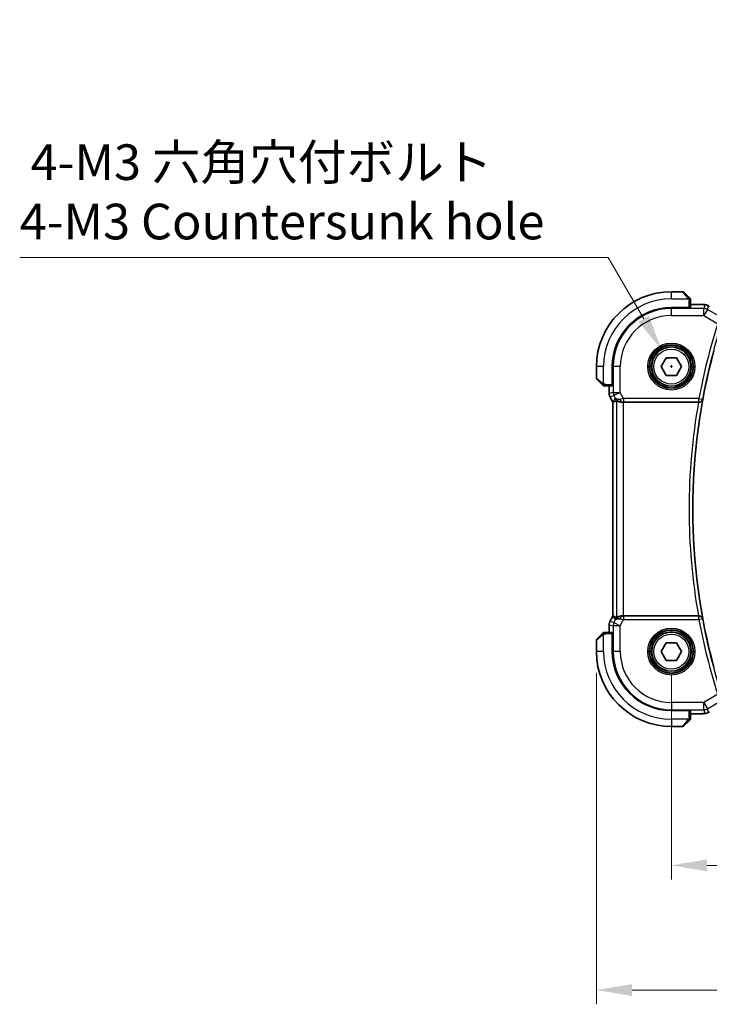
# Model space of a CAD drawing. Units: millimetres. Extents: x 29 to 4174, y 16 to 718.
# Drawn here: x 1080 to 1177, y 237 to 375 of the extents above; entities that cross this region are included whole.
import ezdxf

# ---------------------------------------------------------------- set-up
doc = ezdxf.new("R2010")
doc.units = ezdxf.units.MM
doc.header["$LTSCALE"] = 2
doc.layers.get('Defpoints').update_dxf_attribs({"lineweight": 25})
for name, color, linetype, lineweight in [('Dimension (ISO)', 7, 'Continuous', 18), ('Visible (ISO)', 7, 'Continuous', 35), ('Visible Narrow (ISO)', 7, 'Continuous', 25)]:
    doc.layers.add(name, color=color, linetype=linetype, lineweight=lineweight)
doc.styles.add('Note Text (TK)', font='MS PGothic.ttf')
doc.dimstyles.new('Default - Method 1b (TK)', dxfattribs={"dimscale": 2, "dimtxt": 2.5, "dimasz": 2.5, "dimexe": 1, "dimexo": 1.5, "dimgap": 1, "dimtad": 1, "dimtoh": 1, "dimrnd": 1e-08, "dimdsep": 46, "dimtxsty": 'Note Text (TK)', "dimcen": 0.09, "dimdle": 5, "dimclrd": 100, "dimclre": 100, "dimclrt": 7, "dimadec": 1, "dimazin": 1, "dimtfac": 1, "dimtmove": 0, "dimatfit": 3, "dimfxl": 0, "dimtolj": 1, "dimlwd": -1, "dimlwe": -1, "dimarcsym": 0})

# ---------------------------------------------------------------- blocks, each defined once
blk = doc.blocks.new('*D24')
at = {"layer": 'Defpoints', "color": 0, "transparency": 16777216}
for p in [(1171.44, 286.63), (1301.44, 286.63), (1171.44, 256.63)]:
    blk.add_point(p, dxfattribs=at)
at = {"layer": 'Dimension (ISO)', "color": 100, "transparency": 16777216}
for p, q in [((1171.44, 283.63), (1171.44, 254.63)), ((1301.44, 283.63), (1301.44, 254.63)), ((1296.44, 256.63), (1176.44, 256.63))]:
    blk.add_line(p, q, dxfattribs=at)
for points in [[(1176.44, 257.46), (1176.44, 255.79), (1171.44, 256.63)], [(1296.44, 257.46), (1296.44, 255.79), (1301.44, 256.63)]]:
    blk.add_solid(points, dxfattribs=at)
at = {"layer": 'Dimension (ISO)', "color": 7, "transparency": 16777216, "insert": (1231.5, 261.13), "char_height": 5, "attachment_point": 4, "style": 'Note Text (TK)'}
blk.add_mtext('\\A1;130', dxfattribs=at)
blk = doc.blocks.new('*D25')
at = {"layer": 'Defpoints', "color": 0, "transparency": 16777216}
for p in [(1160.94, 286.63), (1311.94, 286.63), (1160.94, 239.13)]:
    blk.add_point(p, dxfattribs=at)
at = {"layer": 'Dimension (ISO)', "color": 100, "transparency": 16777216}
for p, q in [((1160.94, 283.63), (1160.94, 237.13)), ((1311.94, 283.63), (1311.94, 237.13)), ((1306.94, 239.13), (1165.94, 239.13))]:
    blk.add_line(p, q, dxfattribs=at)
for points in [[(1165.94, 239.96), (1165.94, 238.29), (1160.94, 239.13)], [(1306.94, 239.96), (1306.94, 238.29), (1311.94, 239.13)]]:
    blk.add_solid(points, dxfattribs=at)
at = {"layer": 'Dimension (ISO)', "color": 7, "transparency": 16777216, "insert": (1232.05, 243.63), "char_height": 5, "attachment_point": 4, "style": 'Note Text (TK)'}
blk.add_mtext('\\A1;151', dxfattribs=at)
blk = doc.blocks.new('*D28')
at = {"layer": 'Defpoints', "color": 0, "transparency": 16777216}
for p in [(1170.06, 329.01), (1172.81, 324.25)]:
    blk.add_point(p, dxfattribs=at)
at = {"layer": 'Dimension (ISO)', "color": 100, "transparency": 16777216}
for p, q in [((1080.07, 341.93), (1162.6, 341.93)), ((1162.6, 341.93), (1167.56, 333.34)), ((1171.26, 326.63), (1171.62, 326.63)), ((1171.44, 326.45), (1171.44, 326.81))]:
    blk.add_line(p, q, dxfattribs=at)
blk.add_solid([(1168.29, 333.76), (1166.84, 332.92), (1170.06, 329.01)], dxfattribs=at)
at = {"layer": 'Dimension (ISO)', "color": 7, "transparency": 16777216, "insert": (1080.07, 351.15), "char_height": 5, "attachment_point": 4, "style": 'Note Text (TK)'}
blk.add_mtext('\\A1; 4-M3 六角穴付ボルト\\P4-M3 Countersunk hole', dxfattribs=at)

msp = doc.modelspace()

# ---------------------------------------------------------------- linework, layer by layer
at = {"layer": 'Visible (ISO)'}
for p, q in [((1173.0559, 337.1283), (1171.4388, 337.1283)), ((1173.1973, 337.0697), (1173.891, 336.376)), ((1174.1388, 334.9313), (1174.1388, 335.8739)), ((1173.9388, 334.9069), (1171.4388, 334.9069)), ((1173.9388, 334.9243), (1173.9388, 334.9069)), ((1174.1388, 335.3499), (1175.0365, 335.3499)), ((1169.9954, 326.6283), (1170.7171, 327.8783)), ((1170.7171, 327.8783), (1172.1604, 327.8783)), ((1172.1604, 327.8783), (1172.8821, 326.6283)), ((1160.9388, 326.6283), (1160.9388, 325.0112)), ((1163.1602, 326.6283), (1163.1602, 324.1283)), ((1170.7171, 325.3783), (1169.9954, 326.6283)), ((1172.8821, 326.6283), (1172.1604, 325.3783)), ((1161.691, 324.176), (1160.9973, 324.8697)), ((1172.1604, 325.3783), (1170.7171, 325.3783)), ((1162.1931, 323.9283), (1163.1357, 323.9283)), ((1162.7172, 322.8711), (1162.7172, 323.9283)), ((1163.1602, 324.1283), (1163.1427, 324.1283)), ((1162.7172, 322.8711), (1162.7172, 322.8711)), ((1162.8227, 322.4239), (1162.8227, 322.4239)), ((1163.2172, 321.635), (1162.8227, 322.4239)), ((1163.2172, 321.635), (1163.2177, 321.6351)), ((1163.2172, 291.6216), (1163.2172, 321.635)), ((1163.2427, 321.6411), (1163.2177, 321.6351)), ((1164.7481, 321.6283), (1175.2506, 321.6283)), ((1162.8227, 290.8327), (1163.2172, 291.6216)), ((1163.2172, 291.6216), (1163.2177, 291.6215)), ((1163.2427, 291.6156), (1163.2177, 291.6215)), ((1175.2506, 291.6283), (1164.7481, 291.6283)), ((1162.7172, 290.3856), (1162.7172, 290.3856)), ((1162.7172, 289.3283), (1162.7172, 290.3856)), ((1162.8227, 290.8327), (1162.8227, 290.8327)), ((1160.9973, 288.3869), (1161.691, 289.0806)), ((1163.1357, 289.3283), (1162.1931, 289.3283)), ((1163.1427, 289.1283), (1163.1602, 289.1283)), ((1163.1602, 289.1283), (1163.1602, 286.6283)), ((1160.9388, 288.2455), (1160.9388, 286.6283)), ((1169.9954, 286.6283), (1170.7171, 287.8783)), ((1170.7171, 287.8783), (1172.1604, 287.8783)), ((1172.1604, 287.8783), (1172.8821, 286.6283)), ((1170.7171, 285.3783), (1169.9954, 286.6283)), ((1172.8821, 286.6283), (1172.1604, 285.3783)), ((1172.1604, 285.3783), (1170.7171, 285.3783)), ((1171.4388, 278.3498), (1173.9388, 278.3498)), ((1173.9388, 278.3498), (1173.9388, 278.3323)), ((1174.1388, 277.3827), (1174.1388, 278.3253)), ((1175.0365, 277.9067), (1174.1388, 277.9067)), ((1173.891, 276.8806), (1173.1973, 276.1869)), ((1171.4388, 276.1283), (1173.0559, 276.1283))]:
    msp.add_line(p, q, dxfattribs=at)
for centre in [(1171.4388, 326.6283), (1171.4388, 286.6283)]:
    msp.add_circle(centre, 2.75, dxfattribs=at)
for centre, radius, start, end in [((1171.4388, 326.6283), 10.5, 90, 180), ((1173.0559, 336.9283), 0.2, 45, 90), ((1173.9388, 336.0455), 0.2, 22.5, 45), ((1173.9388, 336.0455), 0.2, 0, 22.5), ((1171.4388, 326.6283), 8.2786, 90, 180), ((1259.1957, 306.6283), 84.7569, 164.780633, 195.219367), ((1161.1388, 325.0112), 0.2, 180, 225), ((1162.0216, 324.1283), 0.2, 225, 247.421915), ((1162.0216, 324.1283), 0.2, 247.5, 270), ((1162.0216, 289.1283), 0.2, 112.5, 135), ((1162.0216, 289.1283), 0.2, 90, 112.5), ((1161.1388, 288.2455), 0.2, 135, 180), ((1171.4388, 286.6283), 10.5, 180, 270), ((1171.4388, 286.6283), 8.2786, 180, 270), ((1173.9388, 277.2112), 0.2, 315, 337.421915), ((1173.9388, 277.2112), 0.2, 337.5, 0), ((1173.0559, 276.3283), 0.2, 270, 315)]:
    msp.add_arc(centre, radius, start, end, dxfattribs=at)
for centre, major_axis, ratio, start_param, end_param in [((1164.4709, 322.6289), (-0.9044, -0.4271), 0.48884631, 0.04587713, 1.15227296), ((1164.4709, 322.6289), (1.0029, -0.0582), 0.97956839, 3.67213167, 3.85058117), ((1165.5849, 324.4314), (-2.5688, -2.7639), 0.18403744, 0.26816097, 0.59824225), ((1164.4709, 322.6289), (1.0029, -0.0582), 0.97956839, 4.42546855, 4.7785275), ((1164.7481, 321.5934), (1, 0), 0.03492077, 1.57079633, 1.85335721), ((1175.2478, 321.611), (0.507, 0.0001), 0.03420209, 1.41890308, 1.5651457), ((1165.5849, 288.8252), (-2.5688, 2.7639), 0.18403744, 5.68494306, 6.01502434), ((1164.4709, 290.6277), (-1.0029, -0.0582), 0.97956839, 4.64625047, 4.99930941), ((1164.7481, 291.6632), (-1, 0), 0.03492077, 1.28823545, 1.57079633), ((1175.2478, 291.6457), (0.507, -0.0001), 0.03420209, 4.71803961, 4.86428223), ((1164.4709, 290.6277), (0.9044, -0.4271), 0.48884631, 1.98931969, 3.09571552), ((1164.4709, 290.6277), (-1.0029, -0.0582), 0.97956839, 5.57419679, 5.75264629)]:
    msp.add_ellipse(centre, major_axis=major_axis, ratio=ratio, start_param=start_param, end_param=end_param, dxfattribs=at)
for points, knots in [([(1174.0271, 336.24), (1174.0191, 336.248), (1174.0105, 336.2566), (1174.0011, 336.2659), (1173.9921, 336.275), (1173.9824, 336.2847), (1173.9722, 336.2949), (1173.9627, 336.3044), (1173.953, 336.314), (1173.9437, 336.3234), (1173.9342, 336.3329), (1173.925, 336.3421), (1173.9162, 336.3509), (1173.9073, 336.3597), (1173.8989, 336.3681), (1173.891, 336.376)], [0.5, 0.5, 0.5, 0.5, 0.605247725, 0.605247725, 0.605247725, 0.707891002, 0.707891002, 0.707891002, 0.804148575, 0.804148575, 0.804148575, 0.902074288, 0.902074288, 0.902074288, 1, 1, 1, 1]), ([(1174.0802, 336.1869), (1174.0801, 336.1869), (1174.0801, 336.187), (1174.0772, 336.1899), (1174.0744, 336.1927), (1174.0688, 336.1983), (1174.0605, 336.2066), (1174.0516, 336.2155), (1174.0396, 336.2274), (1174.0271, 336.24)], [0, 0, 0, 0, 0.164645555, 0.164645555, 0.164645555, 0.326856301, 0.326856301, 0.326856301, 0.5, 0.5, 0.5, 0.5]), ([(1174.1388, 336.0002), (1174.1388, 336.0117), (1174.1388, 336.0216), (1174.1388, 336.0289), (1174.1388, 336.036), (1174.1388, 336.0406), (1174.1388, 336.043), (1174.1388, 336.0432), (1174.1388, 336.0435), (1174.1388, 336.0437), (1174.1388, 336.0454), (1174.1388, 336.0454), (1174.1388, 336.0455)], [0.5, 0.5, 0.5, 0.5, 0.669989404, 0.669989404, 0.669989404, 0.836566079, 0.836566079, 0.836566079, 0.856225759, 0.856225759, 0.856225759, 1, 1, 1, 1]), ([(1174.1388, 335.8739), (1174.1388, 335.8819), (1174.1388, 335.8902), (1174.1388, 335.8989), (1174.1388, 335.9073), (1174.1388, 335.9163), (1174.1388, 335.9253), (1174.1388, 335.9343), (1174.1388, 335.9435), (1174.1388, 335.9523), (1174.1388, 335.9612), (1174.1388, 335.9698), (1174.1388, 335.9777), (1174.1388, 335.986), (1174.1388, 335.9935), (1174.1388, 336.0002)], [0, 0, 0, 0, 0.100267749, 0.100267749, 0.100267749, 0.198470645, 0.198470645, 0.198470645, 0.296516219, 0.296516219, 0.296516219, 0.396280778, 0.396280778, 0.396280778, 0.5, 0.5, 0.5, 0.5]), ([(1175.0365, 335.3499), (1175.1822, 335.3499), (1175.3323, 335.3497), (1175.5427, 335.3471), (1175.6118, 335.3459), (1175.7616, 335.3423), (1175.8393, 335.3396), (1175.9054, 335.3366)], [0, 0, 0, 0, 0.0437153965, 0.0437153965, 0.0662867724, 0.0662867724, 0.0971234781, 0.0971234781, 0.0971234781, 0.0971234781]), ([(1175.9054, 335.3366), (1175.9976, 335.3324), (1176.0734, 335.3274), (1176.1722, 335.3186), (1176.2014, 335.3157), (1176.2442, 335.3095), (1176.2575, 335.3073), (1176.3062, 335.2983), (1176.3586, 335.2867), (1176.4093, 335.271)], [0, 0, 0, 0, 0.0426511764, 0.0426511764, 0.0608488857, 0.0608488857, 0.0699964565, 0.0699964565, 0.0930199373, 0.0930199373, 0.0930199373, 0.0930199373]), ([(1176.4093, 335.271), (1176.4418, 335.2615), (1176.4776, 335.2495), (1176.5247, 335.2305), (1176.5342, 335.2265), (1176.5593, 335.2155), (1176.5752, 335.2081), (1176.6023, 335.1947), (1176.6145, 335.1884), (1176.6413, 335.174), (1176.6553, 335.1663), (1176.6869, 335.1487), (1176.7041, 335.139), (1176.7343, 335.1217), (1176.7469, 335.1143), (1176.7598, 335.1068)], [0, 0, 0, 0, 0.0131444666, 0.0131444666, 0.0163835104, 0.0163835104, 0.0214877746, 0.0214877746, 0.0256640036, 0.0256640036, 0.031509511, 0.031509511, 0.0382143401, 0.0382143401, 0.0428441932, 0.0428441932, 0.0428441932, 0.0428441932]), ([(1161.691, 324.176), (1161.6967, 324.1704), (1161.7023, 324.1647), (1161.7083, 324.1588), (1161.7143, 324.1528), (1161.7205, 324.1466), (1161.7271, 324.14), (1161.7336, 324.1335), (1161.7405, 324.1266), (1161.7475, 324.1196), (1161.7544, 324.1126), (1161.7616, 324.1055), (1161.7686, 324.0985), (1161.7757, 324.0914), (1161.7827, 324.0844), (1161.7894, 324.0777), (1161.7961, 324.071), (1161.8026, 324.0645), (1161.8088, 324.0583), (1161.815, 324.0521), (1161.821, 324.0461), (1161.8266, 324.0405)], [0, 0, 0, 0, 0.071275003, 0.071275003, 0.071275003, 0.142460654, 0.142460654, 0.142460654, 0.213640744, 0.213640744, 0.213640744, 0.284898994, 0.284898994, 0.284898994, 0.356320054, 0.356320054, 0.356320054, 0.427990515, 0.427990515, 0.427990515, 0.5, 0.5, 0.5, 0.5]), ([(1161.8266, 324.0405), (1161.8322, 324.0348), (1161.8376, 324.0295), (1161.8426, 324.0244), (1161.8476, 324.0195), (1161.8522, 324.0149), (1161.8563, 324.0108), (1161.8604, 324.0067), (1161.864, 324.0031), (1161.8669, 324.0001), (1161.8699, 323.9971), (1161.8723, 323.9948), (1161.8742, 323.9929), (1161.8759, 323.9912), (1161.8771, 323.99), (1161.878, 323.9891), (1161.879, 323.9881), (1161.8796, 323.9874), (1161.8799, 323.9871), (1161.8802, 323.9869), (1161.8802, 323.9869), (1161.8802, 323.9869)], [0.5, 0.5, 0.5, 0.5, 0.571724472, 0.571724472, 0.571724472, 0.6426242, 0.6426242, 0.6426242, 0.713360208, 0.713360208, 0.713360208, 0.784578216, 0.784578216, 0.784578216, 0.850494029, 0.850494029, 0.850494029, 0.928795564, 0.928795564, 0.928795564, 1, 1, 1, 1]), ([(1162.0216, 323.9283), (1162.0216, 323.9283), (1162.0216, 323.9283), (1162.0218, 323.9283), (1162.0221, 323.9283), (1162.0225, 323.9283), (1162.0233, 323.9283), (1162.0241, 323.9283), (1162.0253, 323.9283), (1162.0268, 323.9283), (1162.0284, 323.9283), (1162.0304, 323.9283), (1162.0328, 323.9283), (1162.0353, 323.9283), (1162.0382, 323.9283), (1162.0414, 323.9283), (1162.0448, 323.9283), (1162.0486, 323.9283), (1162.0527, 323.9283), (1162.0569, 323.9283), (1162.0616, 323.9283), (1162.0665, 323.9283)], [0, 0, 0, 0, 0.071870675, 0.071870675, 0.071870675, 0.142502949, 0.142502949, 0.142502949, 0.212568705, 0.212568705, 0.212568705, 0.282687692, 0.282687692, 0.282687692, 0.353484447, 0.353484447, 0.353484447, 0.42564648, 0.42564648, 0.42564648, 0.5, 0.5, 0.5, 0.5]), ([(1162.0665, 323.9283), (1162.0723, 323.9283), (1162.0786, 323.9283), (1162.0853, 323.9283), (1162.092, 323.9283), (1162.099, 323.9283), (1162.1062, 323.9283), (1162.1134, 323.9283), (1162.1208, 323.9283), (1162.1282, 323.9283), (1162.1355, 323.9283), (1162.1429, 323.9283), (1162.1503, 323.9283), (1162.1519, 323.9283), (1162.1535, 323.9283), (1162.1552, 323.9283), (1162.1609, 323.9283), (1162.1666, 323.9283), (1162.1722, 323.9283), (1162.1794, 323.9283), (1162.1864, 323.9283), (1162.1931, 323.9283)], [0.5, 0.5, 0.5, 0.5, 0.58502424, 0.58502424, 0.58502424, 0.669471814, 0.669471814, 0.669471814, 0.753247815, 0.753247815, 0.753247815, 0.836265221, 0.836265221, 0.836265221, 0.854434967, 0.854434967, 0.854434967, 0.91835525, 0.91835525, 0.91835525, 1, 1, 1, 1]), ([(1162.8228, 322.4239), (1162.7752, 322.5191), (1162.7428, 322.6232), (1162.7207, 322.7756), (1162.7172, 322.8234), (1162.7172, 322.8711)], [0, 0, 0, 0, 0.031909933, 0.031909933, 0.0462065472, 0.0462065472, 0.0462065472, 0.0462065472]), ([(1164.1334, 321.7058), (1164.0324, 321.7424), (1163.9381, 321.7944), (1163.7868, 321.9085), (1163.725, 321.9692), (1163.6734, 322.0341)], [0, 0, 0, 0, 0.0335130467, 0.0335130467, 0.0624025311, 0.0624025311, 0.0624025311, 0.0624025311]), ([(1175.3245, 321.6281), (1175.3585, 321.628), (1175.3917, 321.6312), (1175.4564, 321.6436), (1175.4876, 321.6527), (1175.5659, 321.6829), (1175.6201, 321.7119), (1175.7128, 321.793), (1175.7466, 321.8346), (1175.7992, 321.9226), (1175.8182, 321.97), (1175.8294, 322.0188), (1175.8296, 322.0196), (1175.8297, 322.0204)], [0, 0, 0, 0, 0.0103027629, 0.0103027629, 0.0208236349, 0.0208236349, 0.0385215879, 0.0385215879, 0.0528172117, 0.0528172117, 0.0673959576, 0.0673959576, 0.0676396747, 0.0676396747, 0.0676396747, 0.0676396747]), ([(1164.4693, 321.6269), (1164.4083, 321.6265), (1164.3496, 321.6311), (1164.1884, 321.656), (1164.0767, 321.694), (1163.926, 321.7651), (1163.8622, 321.806), (1163.7763, 321.8658), (1163.7527, 321.8836), (1163.7487, 321.8813)], [0.433865659, 0.433865659, 0.433865659, 0.433865659, 0.451902234, 0.451902234, 0.488580195, 0.488580195, 0.52335491, 0.52335491, 0.556798225, 0.556798225, 0.556798225, 0.556798225]), ([(1164.4693, 291.6297), (1164.4391, 291.6299), (1164.4098, 291.629), (1164.2917, 291.6204), (1164.202, 291.6016), (1164.0447, 291.5497), (1163.977, 291.517), (1163.8735, 291.4585), (1163.8284, 291.4274), (1163.7683, 291.3847), (1163.752, 291.3735), (1163.7487, 291.3753)], [-0.404547303, -0.404547303, -0.404547303, -0.404547303, -0.395455613, -0.395455613, -0.366406972, -0.366406972, -0.337358332, -0.337358332, -0.308928598, -0.308928598, -0.281828553, -0.281828553, -0.281828553, -0.281828553]), ([(1175.8297, 291.2362), (1175.8296, 291.237), (1175.8294, 291.2378), (1175.8182, 291.2866), (1175.7992, 291.334), (1175.7466, 291.422), (1175.7128, 291.4636), (1175.6201, 291.5447), (1175.5659, 291.5738), (1175.4876, 291.604), (1175.4564, 291.6131), (1175.3917, 291.6254), (1175.3585, 291.6287), (1175.3245, 291.6285)], [-0.0003587352, -0.0003587352, -0.0003587352, -0.0003587352, 0, 0, 0.0214589394, 0.0214589394, 0.042501142, 0.042501142, 0.0685513456, 0.0685513456, 0.084037366, 0.084037366, 0.0992023442, 0.0992023442, 0.0992023442, 0.0992023442]), ([(1162.7172, 290.3856), (1162.7172, 290.4919), (1162.7348, 290.5996), (1162.7832, 290.7458), (1162.8015, 290.7901), (1162.8228, 290.8327)], [0, 0, 0, 0, 0.031909933, 0.031909933, 0.0462065472, 0.0462065472, 0.0462065472, 0.0462065472]), ([(1163.6734, 291.2225), (1163.7433, 291.3105), (1163.8325, 291.391), (1163.9966, 291.4928), (1164.0633, 291.5255), (1164.1334, 291.5509)], [0, 0, 0, 0, 0.0391382268, 0.0391382268, 0.0623761801, 0.0623761801, 0.0623761801, 0.0623761801]), ([(1161.8271, 289.2166), (1161.8191, 289.2087), (1161.8105, 289.2), (1161.8011, 289.1907), (1161.7921, 289.1816), (1161.7824, 289.1719), (1161.7722, 289.1618), (1161.7627, 289.1522), (1161.753, 289.1426), (1161.7437, 289.1333), (1161.7342, 289.1237), (1161.725, 289.1145), (1161.7162, 289.1057), (1161.7073, 289.0969), (1161.6989, 289.0885), (1161.691, 289.0806)], [0.5, 0.5, 0.5, 0.5, 0.605247725, 0.605247725, 0.605247725, 0.707891002, 0.707891002, 0.707891002, 0.804148575, 0.804148575, 0.804148575, 0.902074288, 0.902074288, 0.902074288, 1, 1, 1, 1]), ([(1161.8802, 289.2697), (1161.8801, 289.2697), (1161.8801, 289.2696), (1161.8772, 289.2668), (1161.8744, 289.2639), (1161.8688, 289.2583), (1161.8605, 289.25), (1161.8516, 289.2411), (1161.8396, 289.2292), (1161.8271, 289.2166)], [0, 0, 0, 0, 0.164645555, 0.164645555, 0.164645555, 0.326856301, 0.326856301, 0.326856301, 0.5, 0.5, 0.5, 0.5]), ([(1162.0668, 289.3283), (1162.0553, 289.3283), (1162.0455, 289.3283), (1162.0382, 289.3283), (1162.0311, 289.3283), (1162.0265, 289.3283), (1162.0241, 289.3283), (1162.0238, 289.3283), (1162.0236, 289.3283), (1162.0234, 289.3283), (1162.0217, 289.3283), (1162.0216, 289.3283), (1162.0216, 289.3283)], [0.5, 0.5, 0.5, 0.5, 0.669989404, 0.669989404, 0.669989404, 0.836566079, 0.836566079, 0.836566079, 0.856225759, 0.856225759, 0.856225759, 1, 1, 1, 1]), ([(1162.1931, 289.3283), (1162.1851, 289.3283), (1162.1769, 289.3283), (1162.1682, 289.3283), (1162.1597, 289.3283), (1162.1508, 289.3283), (1162.1418, 289.3283), (1162.1327, 289.3283), (1162.1236, 289.3283), (1162.1148, 289.3283), (1162.1058, 289.3283), (1162.0973, 289.3283), (1162.0893, 289.3283), (1162.0811, 289.3283), (1162.0736, 289.3283), (1162.0668, 289.3283)], [0, 0, 0, 0, 0.100267749, 0.100267749, 0.100267749, 0.198470645, 0.198470645, 0.198470645, 0.296516219, 0.296516219, 0.296516219, 0.396280778, 0.396280778, 0.396280778, 0.5, 0.5, 0.5, 0.5]), ([(1175.9056, 277.9201), (1175.863, 277.9181), (1175.8161, 277.9163), (1175.7197, 277.9133), (1175.6707, 277.9121), (1175.5333, 277.9093), (1175.4383, 277.9081), (1175.2416, 277.9068), (1175.1386, 277.9067), (1175.0365, 277.9067)], [0.0000234961, 0.0000234961, 0.0000234961, 0.0000234961, 0.0198942079, 0.0198942079, 0.0375274804, 0.0375274804, 0.0667525429, 0.0667525429, 0.0973757701, 0.0973757701, 0.0973757701, 0.0973757701]), ([(1176.4093, 277.9857), (1176.3583, 277.9699), (1176.3058, 277.9583), (1176.2373, 277.9457), (1176.201, 277.941), (1176.0901, 277.9303), (1176.0082, 277.9247), (1175.9056, 277.9201)], [0, 0, 0, 0, 0.0231544872, 0.0231544872, 0.0455175064, 0.0455175064, 0.0929324437, 0.0929324437, 0.0929324437, 0.0929324437]), ([(1176.76, 278.1499), (1176.7337, 278.1346), (1176.7085, 278.1201), (1176.6673, 278.097), (1176.6509, 278.0879), (1176.6147, 278.0683), (1176.5927, 278.0569), (1176.5614, 278.0422), (1176.5518, 278.0379), (1176.5331, 278.0298), (1176.5239, 278.0259), (1176.5, 278.0162), (1176.4856, 278.0108), (1176.45, 277.9981), (1176.4289, 277.9914), (1176.4093, 277.9857)], [0, 0, 0, 0, 0.0094692998, 0.0094692998, 0.016133908, 0.016133908, 0.0235240631, 0.0235240631, 0.0265919604, 0.0265919604, 0.0297376274, 0.0297376274, 0.0349023565, 0.0349023565, 0.0428845064, 0.0428845064, 0.0428845064, 0.0428845064]), ([(1173.891, 276.8806), (1173.8967, 276.8862), (1173.9023, 276.8919), (1173.9083, 276.8979), (1173.9143, 276.9038), (1173.9205, 276.9101), (1173.9271, 276.9166), (1173.9336, 276.9232), (1173.9405, 276.93), (1173.9475, 276.937), (1173.9544, 276.944), (1173.9616, 276.9511), (1173.9686, 276.9582), (1173.9757, 276.9652), (1173.9827, 276.9722), (1173.9894, 276.9789), (1173.9961, 276.9857), (1174.0026, 276.9922), (1174.0088, 276.9983), (1174.015, 277.0046), (1174.021, 277.0105), (1174.0266, 277.0162)], [0, 0, 0, 0, 0.071275003, 0.071275003, 0.071275003, 0.142460654, 0.142460654, 0.142460654, 0.213640744, 0.213640744, 0.213640744, 0.284898994, 0.284898994, 0.284898994, 0.356320054, 0.356320054, 0.356320054, 0.427990515, 0.427990515, 0.427990515, 0.5, 0.5, 0.5, 0.5]), ([(1174.0266, 277.0162), (1174.0322, 277.0218), (1174.0376, 277.0272), (1174.0426, 277.0322), (1174.0476, 277.0372), (1174.0522, 277.0418), (1174.0563, 277.0459), (1174.0604, 277.05), (1174.064, 277.0535), (1174.0669, 277.0565), (1174.0699, 277.0595), (1174.0723, 277.0619), (1174.0742, 277.0637), (1174.0759, 277.0654), (1174.0771, 277.0666), (1174.078, 277.0675), (1174.079, 277.0686), (1174.0796, 277.0692), (1174.0799, 277.0695), (1174.0802, 277.0698), (1174.0802, 277.0697), (1174.0802, 277.0697)], [0.5, 0.5, 0.5, 0.5, 0.571724472, 0.571724472, 0.571724472, 0.6426242, 0.6426242, 0.6426242, 0.713360208, 0.713360208, 0.713360208, 0.784578216, 0.784578216, 0.784578216, 0.850494029, 0.850494029, 0.850494029, 0.928795564, 0.928795564, 0.928795564, 1, 1, 1, 1]), ([(1174.1388, 277.256), (1174.1388, 277.2618), (1174.1388, 277.2682), (1174.1388, 277.2749), (1174.1388, 277.2815), (1174.1388, 277.2886), (1174.1388, 277.2958), (1174.1388, 277.303), (1174.1388, 277.3104), (1174.1388, 277.3178), (1174.1388, 277.3251), (1174.1388, 277.3324), (1174.1388, 277.3399), (1174.1388, 277.3415), (1174.1388, 277.3431), (1174.1388, 277.3447), (1174.1388, 277.3504), (1174.1388, 277.3562), (1174.1388, 277.3618), (1174.1388, 277.369), (1174.1388, 277.3759), (1174.1388, 277.3827)], [0.5, 0.5, 0.5, 0.5, 0.58502424, 0.58502424, 0.58502424, 0.669471814, 0.669471814, 0.669471814, 0.753247815, 0.753247815, 0.753247815, 0.836265221, 0.836265221, 0.836265221, 0.854434967, 0.854434967, 0.854434967, 0.91835525, 0.91835525, 0.91835525, 1, 1, 1, 1]), ([(1174.1388, 277.2112), (1174.1388, 277.2112), (1174.1388, 277.2112), (1174.1388, 277.2114), (1174.1388, 277.2116), (1174.1388, 277.2121), (1174.1388, 277.2129), (1174.1388, 277.2137), (1174.1388, 277.2148), (1174.1388, 277.2164), (1174.1388, 277.218), (1174.1388, 277.22), (1174.1388, 277.2224), (1174.1388, 277.2248), (1174.1388, 277.2277), (1174.1388, 277.231), (1174.1388, 277.2344), (1174.1388, 277.2381), (1174.1388, 277.2422), (1174.1388, 277.2465), (1174.1388, 277.2511), (1174.1388, 277.256)], [0, 0, 0, 0, 0.071870675, 0.071870675, 0.071870675, 0.142502949, 0.142502949, 0.142502949, 0.212568705, 0.212568705, 0.212568705, 0.282687692, 0.282687692, 0.282687692, 0.353484447, 0.353484447, 0.353484447, 0.42564648, 0.42564648, 0.42564648, 0.5, 0.5, 0.5, 0.5])]:
    msp.add_open_spline(points, degree=3, knots=knots, dxfattribs=at)
for points in [[(1175.9054, 335.3366), (1175.8945, 335.3371), (1175.8834, 335.3371), (1175.872, 335.3365)], [(1175.9056, 277.9201), (1175.8948, 277.9196), (1175.8837, 277.9196), (1175.8723, 277.9202)]]:
    msp.add_open_spline(points, degree=3, dxfattribs=at)
at = {"layer": 'Visible Narrow (ISO)'}
for p, q in [((1171.4388, 336.1283), (1171.4388, 337.1283)), ((1171.4388, 336.1283), (1173.8447, 336.1283)), ((1173.7496, 336.2612), (1173.0559, 337.1283)), ((1173.9388, 335.8739), (1174.0802, 335.8739)), ((1173.9388, 334.9243), (1173.9388, 335.8739)), ((1174.0802, 335.8739), (1174.1388, 335.8739)), ((1171.4388, 334.9069), (1171.4388, 334.7834)), ((1175.9972, 334.7834), (1171.4388, 334.7834)), ((1171.4388, 333.7841), (1171.4388, 334.7834)), ((1174.1388, 335.3494), (1175.0365, 335.3494)), ((1175.0365, 335.3499), (1175.0365, 335.3494)), ((1176.1409, 335.3023), (1175.9972, 334.7834)), ((1175.9972, 333.7841), (1175.9972, 334.7834)), ((1176.5114, 334.641), (1175.9972, 333.7841)), ((1176.5114, 334.641), (1176.6551, 335.1599)), ((1178.0302, 333.7297), (1176.5114, 334.641)), ((1171.4388, 333.7841), (1175.9972, 333.7841)), ((1175.9972, 333.7841), (1177.9412, 332.6176)), ((1161.9388, 326.6283), (1160.9388, 326.6283)), ((1161.9388, 324.2224), (1161.9388, 326.6283)), ((1163.1602, 326.6283), (1163.2836, 326.6283)), ((1164.283, 326.6283), (1163.2836, 326.6283)), ((1163.2836, 326.6283), (1163.2836, 323.0047)), ((1164.283, 323.0047), (1164.283, 326.6283)), ((1160.9388, 325.0112), (1161.8059, 324.3175)), ((1162.1931, 323.9869), (1162.1931, 324.1283)), ((1162.1931, 324.1283), (1163.1427, 324.1283)), ((1162.1931, 323.9283), (1162.1931, 323.9869)), ((1162.7177, 322.8711), (1162.7177, 323.9283)), ((1162.7177, 322.8711), (1162.7172, 322.8711)), ((1163.2836, 323.0047), (1162.7177, 322.8711)), ((1162.8227, 322.4239), (1162.8232, 322.4241)), ((1162.8232, 322.4241), (1163.3891, 322.5577)), ((1163.2177, 321.6351), (1162.8232, 322.4241)), ((1163.577, 322.182), (1163.2427, 321.6411)), ((1163.2836, 323.0047), (1164.283, 323.0047)), ((1164.283, 323.0047), (1163.3891, 322.5577)), ((1163.3891, 322.5577), (1163.577, 322.182)), ((1164.7123, 322.1461), (1164.283, 323.0047)), ((1175.3093, 322.1461), (1164.7123, 322.1461)), ((1164.7123, 322.1461), (1164.7123, 321.6464)), ((1175.3093, 322.1461), (1175.8006, 322.0552)), ((1175.3093, 321.6464), (1175.3093, 322.1461)), ((1175.8297, 322.0204), (1175.8006, 322.0552)), ((1163.2177, 291.6215), (1163.2177, 321.6351)), ((1163.7487, 321.8813), (1163.7487, 291.3753)), ((1164.4693, 321.6269), (1164.4803, 321.6448)), ((1164.7123, 321.6464), (1175.3093, 321.6464)), ((1164.7481, 291.6283), (1164.7481, 321.6283)), ((1175.3093, 321.6464), (1175.3245, 321.6281)), ((1162.8232, 290.8325), (1163.2177, 291.6215)), ((1163.2427, 291.6156), (1163.577, 291.0747)), ((1164.4803, 291.6118), (1164.4693, 291.6297)), ((1164.7123, 291.6102), (1164.7123, 291.1106)), ((1175.3093, 291.6102), (1164.7123, 291.6102)), ((1175.3245, 291.6285), (1175.3093, 291.6102)), ((1175.3093, 291.1106), (1175.3093, 291.6102)), ((1162.7172, 290.3856), (1162.7177, 290.3856)), ((1162.7177, 290.3856), (1163.2836, 290.252)), ((1162.7177, 289.3283), (1162.7177, 290.3856)), ((1162.8232, 290.8325), (1162.8227, 290.8327)), ((1163.3891, 290.6989), (1162.8232, 290.8325)), ((1164.283, 290.252), (1163.2836, 290.252)), ((1163.2836, 290.252), (1163.2836, 286.6283)), ((1163.577, 291.0747), (1163.3891, 290.6989)), ((1163.3891, 290.6989), (1164.283, 290.252)), ((1164.283, 290.252), (1164.7123, 291.1106)), ((1164.283, 286.6283), (1164.283, 290.252)), ((1164.7123, 291.1106), (1175.3093, 291.1106)), ((1175.8006, 291.2014), (1175.3093, 291.1106)), ((1175.8006, 291.2014), (1175.8297, 291.2362)), ((1161.8059, 288.9392), (1160.9388, 288.2455)), ((1161.9388, 286.6283), (1161.9388, 289.0343)), ((1162.1931, 289.2697), (1162.1931, 289.3283)), ((1162.1931, 289.1283), (1162.1931, 289.2697)), ((1163.1427, 289.1283), (1162.1931, 289.1283)), ((1161.9388, 286.6283), (1160.9388, 286.6283)), ((1163.1602, 286.6283), (1163.2836, 286.6283)), ((1164.283, 286.6283), (1163.2836, 286.6283)), ((1177.9412, 280.639), (1175.9972, 279.4726)), ((1171.4388, 279.4726), (1171.4388, 278.4732)), ((1175.9972, 279.4726), (1171.4388, 279.4726)), ((1175.9972, 279.4726), (1176.5114, 278.6156)), ((1175.9972, 278.4732), (1175.9972, 279.4726)), ((1176.5114, 278.6156), (1178.0302, 279.5269)), ((1171.4388, 278.4732), (1175.9972, 278.4732)), ((1171.4388, 278.3498), (1171.4388, 278.4732)), ((1173.9388, 277.3827), (1173.9388, 278.3323)), ((1175.0365, 277.9072), (1174.1388, 277.9072)), ((1175.0365, 277.9072), (1175.0365, 277.9067)), ((1175.9972, 278.4732), (1176.1409, 277.9543)), ((1176.6551, 278.0968), (1176.5114, 278.6156)), ((1173.8447, 277.1283), (1171.4388, 277.1283)), ((1171.4388, 277.1283), (1171.4388, 276.1283)), ((1173.0559, 276.1283), (1173.7496, 276.9955)), ((1174.0802, 277.3827), (1173.9388, 277.3827)), ((1174.1388, 277.3827), (1174.0802, 277.3827))]:
    msp.add_line(p, q, dxfattribs=at)
for centre, radius in [((1171.4388, 326.6283), 3.2979), ((1171.4388, 326.6283), 3.098), ((1171.4388, 326.6283), 3.0067), ((1171.4388, 326.6283), 2.8069), ((1171.4388, 326.6283), 2.45), ((1171.4388, 286.6283), 3.2979), ((1171.4388, 286.6283), 3.098), ((1171.4388, 286.6283), 3.0067), ((1171.4388, 286.6283), 2.8069), ((1171.4388, 286.6283), 2.45)]:
    msp.add_circle(centre, radius, dxfattribs=at)
for centre, radius, start, end in [((1171.4388, 326.6283), 9.5, 90, 180), ((1171.4388, 326.6283), 8.1551, 90, 180), ((1171.4388, 326.6283), 7.1557, 90, 180), ((1259.1957, 306.6283), 85.3096, 162.263086, 169.51959), ((1259.1957, 306.6283), 84.8099, 162.263086, 169.51959), ((1259.1957, 306.6283), 84.775, 169.53911, 190.46089), ((1259.1957, 306.6283), 85.2747, 169.868841, 190.131159), ((1259.1957, 306.6283), 85.3096, 190.48041, 197.736914), ((1259.1957, 306.6283), 84.8099, 190.48041, 197.736914), ((1171.4388, 286.6283), 9.5, 180, 270), ((1171.4388, 286.6283), 8.1551, 180, 270), ((1171.4388, 286.6283), 7.1557, 180, 270)]:
    msp.add_arc(centre, radius, start, end, dxfattribs=at)
for centre, major_axis, ratio, start_param, end_param in [((1173.7496, 336.2346), (0.1414, 0.1414), 0.09436962, 0.73835268, 1.47670536), ((1173.7496, 336.2346), (0.1414, 0.1414), 0.09436962, 0, 0.73835268), ((1173.9388, 334.9313), (-0.2, 0), 0.03492077, 1.57079633, 3.14159265), ((1175.9972, 333.7841), (-0.9637, 0.2669), 0.99934414, 4.44234796, 4.98243), ((1176.1409, 334.3029), (-0.9637, 0.2669), 0.99934414, 4.71238898, 4.98243), ((1176.1409, 334.3029), (-0.9637, 0.2669), 0.99934414, 4.44234796, 4.71238898), ((1161.8325, 324.3175), (-0.1414, -0.1414), 0.09436962, 5.54483263, 6.28318531), ((1161.8325, 324.3175), (0.1414, 0.1414), 0.09436962, 1.6648873, 2.40323997), ((1163.1357, 324.1283), (0, -0.2), 0.03492077, 0, 1.57079633), ((1163.7173, 322.8711), (-0.2298, 0.9732), 0.99961423, 1.33911633, 1.80247633), ((1164.283, 323.0047), (-0.2298, 0.9732), 0.99935691, 1.33911633, 1.80247633), ((1164.721, 322.1286), (-1.0063, -0.2235), 0.0183726, 4.71698375, 5.14647766), ((1164.4803, 322.1445), (0.0072, -0.4999), 0.38138134, 4.89422876, 6.24542339), ((1175.3093, 322.1461), (0.3844, 0.3198), 0.99896981, 4.01895636, 5.4058216), ((1164.721, 321.6289), (-0.5591, 0.0003), 0.03122646, 4.72802, 5.15751391), ((1164.4803, 291.1121), (0.0072, 0.4999), 0.38138134, 0.03776192, 1.38895655), ((1164.721, 291.6277), (-0.5591, -0.0003), 0.03122646, 1.12567139, 1.55516531), ((1175.3093, 291.1106), (-0.3844, 0.3198), 0.99896981, 4.01895636, 5.4058216), ((1163.7173, 290.3855), (0.2298, 0.9732), 0.99961423, 1.33911633, 1.80247633), ((1164.283, 290.252), (-0.2298, -0.9732), 0.99935691, 4.48070898, 4.94406898), ((1164.721, 291.128), (-1.0063, 0.2235), 0.0183726, 1.13670764, 1.56620156), ((1161.8325, 288.9392), (-0.1414, 0.1414), 0.09436962, 0, 0.73835268), ((1161.8325, 288.9392), (-0.1414, 0.1414), 0.09436962, 0.73835268, 1.47670536), ((1163.1357, 289.1283), (0, -0.2), 0.03492077, 1.57079633, 3.14159265), ((1173.9388, 278.3253), (0.2, 0), 0.03492077, 0, 1.57079633), ((1175.9972, 279.4726), (-0.9637, -0.2669), 0.99934414, 1.3007553, 1.84083735), ((1176.1409, 278.9537), (0.9637, 0.2669), 0.99934414, 4.44234796, 4.71238898), ((1176.1409, 278.9537), (0.9637, 0.2669), 0.99934414, 4.71238898, 4.98243), ((1173.7496, 277.022), (-0.1414, 0.1414), 0.09436962, 1.6648873, 2.40323997), ((1173.7496, 277.022), (0.1414, -0.1414), 0.09436962, 5.54483263, 6.28318531)]:
    msp.add_ellipse(centre, major_axis=major_axis, ratio=ratio, start_param=start_param, end_param=end_param, dxfattribs=at)
for points, knots in [([(1173.7496, 336.2612), (1173.7529, 336.2571), (1173.7634, 336.2436), (1173.7761, 336.2266), (1173.7842, 336.2158), (1173.7933, 336.2036), (1173.802, 336.1914), (1173.811, 336.1788), (1173.8196, 336.1661), (1173.8268, 336.1555), (1173.8358, 336.1422), (1173.8424, 336.132), (1173.8447, 336.1283)], [0, 0, 0, 0, 0.32158276, 0.32158276, 0.32158276, 0.52551233, 0.52551233, 0.52551233, 0.73736223, 0.73736223, 0.73736223, 1, 1, 1, 1]), ([(1173.8447, 336.1283), (1173.8462, 336.1259), (1173.8482, 336.1227), (1173.8506, 336.1187), (1173.856, 336.1095), (1173.8632, 336.096), (1173.8714, 336.0803)], [0.000000157, 0.000000157, 0.000000157, 0.000000157, 0.07789573, 0.07789573, 0.07789573, 0.258273118, 0.258273118, 0.258273118, 0.258273118]), ([(1173.8714, 336.0803), (1173.8776, 336.0684), (1173.8844, 336.0552), (1173.8911, 336.0412), (1173.8973, 336.0284), (1173.9035, 336.0149), (1173.9089, 336.0012), (1173.9143, 335.9874), (1173.9189, 335.9733), (1173.9227, 335.9597), (1173.927, 335.9445), (1173.9304, 335.93), (1173.9331, 335.9172), (1173.9373, 335.8975), (1173.9388, 335.8818), (1173.9388, 335.8739)], [0.258273118, 0.258273118, 0.258273118, 0.258273118, 0.393143911, 0.393143911, 0.393143911, 0.516901466, 0.516901466, 0.516901466, 0.642015716, 0.642015716, 0.642015716, 0.782669876, 0.782669876, 0.782669876, 1, 1, 1, 1]), ([(1175.0365, 335.3494), (1175.095, 335.3494), (1175.1541, 335.3494), (1175.2137, 335.3492), (1175.2732, 335.3491), (1175.3334, 335.3487), (1175.3927, 335.3482), (1175.4519, 335.3476), (1175.5103, 335.3468), (1175.5669, 335.3458), (1175.6235, 335.3447), (1175.6784, 335.3434), (1175.7297, 335.3418), (1175.7507, 335.3412), (1175.7711, 335.3405), (1175.7908, 335.3398), (1175.8194, 335.3388), (1175.8465, 335.3377), (1175.872, 335.3365)], [0, 0, 0, 0, 0.099949605, 0.099949605, 0.099949605, 0.199899928, 0.199899928, 0.199899928, 0.299851783, 0.299851783, 0.299851783, 0.399805987, 0.399805987, 0.399805987, 0.440711601, 0.440711601, 0.440711601, 0.5, 0.5, 0.5, 0.5]), ([(1175.872, 335.3365), (1175.9151, 335.3345), (1175.9539, 335.3324), (1175.9872, 335.3301), (1176.0203, 335.3278), (1176.0479, 335.3254), (1176.0699, 335.323), (1176.0918, 335.3206), (1176.108, 335.3182), (1176.1191, 335.3158), (1176.129, 335.3136), (1176.135, 335.3115), (1176.1381, 335.3095), (1176.1385, 335.3092), (1176.1388, 335.309), (1176.1391, 335.3088), (1176.1419, 335.3065), (1176.1415, 335.3043), (1176.1409, 335.3023)], [0.5, 0.5, 0.5, 0.5, 0.600434878, 0.600434878, 0.600434878, 0.700299027, 0.700299027, 0.700299027, 0.800004179, 0.800004179, 0.800004179, 0.889201528, 0.889201528, 0.889201528, 0.899950265, 0.899950265, 0.899950265, 1, 1, 1, 1]), ([(1176.6551, 335.1599), (1176.6553, 335.1606), (1176.6555, 335.1612), (1176.6573, 335.161), (1176.659, 335.1607), (1176.6623, 335.1594), (1176.6677, 335.1569), (1176.6732, 335.1543), (1176.6809, 335.1503), (1176.6904, 335.1452), (1176.7002, 335.1398), (1176.712, 335.1333), (1176.7246, 335.1262), (1176.7293, 335.1235), (1176.7342, 335.1207), (1176.7391, 335.1179), (1176.7479, 335.1128), (1176.7574, 335.1074), (1176.7674, 335.1015)], [0, 0, 0, 0, 0.098188668, 0.098188668, 0.098188668, 0.194405893, 0.194405893, 0.194405893, 0.291602241, 0.291602241, 0.291602241, 0.393057496, 0.393057496, 0.393057496, 0.431087189, 0.431087189, 0.431087189, 0.5, 0.5, 0.5, 0.5]), ([(1161.9388, 324.2224), (1161.9374, 324.2232), (1161.9353, 324.2245), (1161.9324, 324.2264), (1161.9263, 324.2303), (1161.9171, 324.2365), (1161.9065, 324.2438), (1161.8985, 324.2492), (1161.8897, 324.2553), (1161.8808, 324.2615), (1161.8723, 324.2675), (1161.8637, 324.2737), (1161.8555, 324.2798), (1161.8465, 324.2864), (1161.838, 324.2929), (1161.8305, 324.2985), (1161.8183, 324.3077), (1161.8092, 324.3148), (1161.8059, 324.3175)], [0.000000144, 0.000000144, 0.000000144, 0.000000144, 0.094244623, 0.094244623, 0.094244623, 0.296084967, 0.296084967, 0.296084967, 0.446134625, 0.446134625, 0.446134625, 0.588438527, 0.588438527, 0.588438527, 0.744229367, 0.744229367, 0.744229367, 1, 1, 1, 1]), ([(1161.9868, 324.1957), (1161.9765, 324.2011), (1161.9671, 324.206), (1161.9593, 324.2104), (1161.9501, 324.2155), (1161.943, 324.2197), (1161.9388, 324.2224)], [0.741726882, 0.741726882, 0.741726882, 0.741726882, 0.860546319, 0.860546319, 0.860546319, 1, 1, 1, 1]), ([(1162.1931, 324.1283), (1162.1862, 324.1283), (1162.1733, 324.1294), (1162.157, 324.1326), (1162.1464, 324.1346), (1162.1343, 324.1373), (1162.1214, 324.1406), (1162.1102, 324.1435), (1162.0984, 324.1468), (1162.0864, 324.1508), (1162.075, 324.1546), (1162.0636, 324.1589), (1162.0524, 324.1637), (1162.041, 324.1686), (1162.0299, 324.1739), (1162.0193, 324.1792), (1162.0078, 324.1849), (1161.9968, 324.1905), (1161.9868, 324.1957)], [0, 0, 0, 0, 0.19035453, 0.19035453, 0.19035453, 0.313863222, 0.313863222, 0.313863222, 0.421406083, 0.421406083, 0.421406083, 0.523967972, 0.523967972, 0.523967972, 0.628134753, 0.628134753, 0.628134753, 0.741726882, 0.741726882, 0.741726882, 0.741726882]), ([(1161.8059, 288.9392), (1161.81, 288.9425), (1161.8234, 288.9529), (1161.8405, 288.9657), (1161.8513, 288.9737), (1161.8635, 288.9828), (1161.8757, 288.9915), (1161.8883, 289.0006), (1161.901, 289.0092), (1161.9116, 289.0164), (1161.9248, 289.0253), (1161.9351, 289.032), (1161.9388, 289.0343)], [0, 0, 0, 0, 0.32158277, 0.32158277, 0.32158277, 0.52551233, 0.52551233, 0.52551233, 0.73736223, 0.73736223, 0.73736223, 1, 1, 1, 1]), ([(1161.9388, 289.0343), (1161.9411, 289.0358), (1161.9444, 289.0378), (1161.9484, 289.0401), (1161.9576, 289.0456), (1161.9711, 289.0527), (1161.9868, 289.0609)], [0.000000157, 0.000000157, 0.000000157, 0.000000157, 0.07789573, 0.07789573, 0.07789573, 0.258273118, 0.258273118, 0.258273118, 0.258273118]), ([(1161.9868, 289.0609), (1161.9987, 289.0671), (1162.0119, 289.0739), (1162.0259, 289.0807), (1162.0387, 289.0869), (1162.0521, 289.0931), (1162.0658, 289.0985), (1162.0797, 289.1039), (1162.0938, 289.1084), (1162.1073, 289.1123), (1162.1226, 289.1166), (1162.137, 289.12), (1162.1498, 289.1227), (1162.1696, 289.1268), (1162.1853, 289.1283), (1162.1931, 289.1283)], [0.258273118, 0.258273118, 0.258273118, 0.258273118, 0.393143911, 0.393143911, 0.393143911, 0.516901466, 0.516901466, 0.516901466, 0.642015716, 0.642015716, 0.642015716, 0.782669876, 0.782669876, 0.782669876, 1, 1, 1, 1]), ([(1175.8723, 277.9202), (1175.8293, 277.9182), (1175.7809, 277.9164), (1175.7292, 277.9148), (1175.6783, 277.9133), (1175.6242, 277.9119), (1175.5675, 277.9109), (1175.5109, 277.9098), (1175.4517, 277.909), (1175.3925, 277.9085), (1175.3579, 277.9081), (1175.3233, 277.9079), (1175.2888, 277.9077), (1175.2638, 277.9076), (1175.2389, 277.9075), (1175.2139, 277.9074), (1175.1544, 277.9072), (1175.0951, 277.9072), (1175.0365, 277.9072)], [0.5, 0.5, 0.5, 0.5, 0.600875969, 0.600875969, 0.600875969, 0.700438671, 0.700438671, 0.700438671, 0.799775669, 0.799775669, 0.799775669, 0.857793218, 0.857793218, 0.857793218, 0.899805119, 0.899805119, 0.899805119, 1, 1, 1, 1]), ([(1176.1409, 277.9543), (1176.1415, 277.9523), (1176.1418, 277.9502), (1176.1389, 277.9479), (1176.1361, 277.9457), (1176.1301, 277.9433), (1176.119, 277.9409), (1176.108, 277.9385), (1176.0918, 277.9361), (1176.0698, 277.9337), (1176.0484, 277.9313), (1176.0217, 277.929), (1175.9901, 277.9268), (1175.9562, 277.9244), (1175.9166, 277.9222), (1175.8723, 277.9202)], [0, 0, 0, 0, 0.099813556, 0.099813556, 0.099813556, 0.199592367, 0.199592367, 0.199592367, 0.29944058, 0.29944058, 0.29944058, 0.396294648, 0.396294648, 0.396294648, 0.5, 0.5, 0.5, 0.5]), ([(1176.7676, 278.1552), (1176.759, 278.1502), (1176.7504, 278.1453), (1176.742, 278.1404), (1176.7359, 278.1369), (1176.7301, 278.1336), (1176.7245, 278.1304), (1176.7114, 278.123), (1176.6998, 278.1166), (1176.6903, 278.1114), (1176.6808, 278.1063), (1176.6733, 278.1024), (1176.6678, 278.0999), (1176.6624, 278.0973), (1176.6591, 278.096), (1176.6573, 278.0957), (1176.6555, 278.0954), (1176.6553, 278.0961), (1176.6551, 278.0968)], [0.5, 0.5, 0.5, 0.5, 0.559033266, 0.559033266, 0.559033266, 0.601303081, 0.601303081, 0.601303081, 0.700980183, 0.700980183, 0.700980183, 0.800650952, 0.800650952, 0.800650952, 0.900322015, 0.900322015, 0.900322015, 1, 1, 1, 1]), ([(1173.8447, 277.1283), (1173.8439, 277.127), (1173.8425, 277.1248), (1173.8407, 277.122), (1173.8368, 277.1159), (1173.8306, 277.1067), (1173.8233, 277.096), (1173.8178, 277.0881), (1173.8118, 277.0793), (1173.8055, 277.0703), (1173.7996, 277.0618), (1173.7933, 277.0532), (1173.7873, 277.045), (1173.7806, 277.0361), (1173.7742, 277.0275), (1173.7686, 277.0201), (1173.7594, 277.0079), (1173.7522, 276.9987), (1173.7496, 276.9955)], [0.000000144, 0.000000144, 0.000000144, 0.000000144, 0.094244623, 0.094244623, 0.094244623, 0.296084967, 0.296084967, 0.296084967, 0.446134624, 0.446134624, 0.446134624, 0.588438527, 0.588438527, 0.588438527, 0.744229366, 0.744229366, 0.744229366, 1, 1, 1, 1]), ([(1173.8714, 277.1764), (1173.866, 277.166), (1173.861, 277.1566), (1173.8567, 277.1488), (1173.8516, 277.1396), (1173.8474, 277.1326), (1173.8447, 277.1283)], [0.741726882, 0.741726882, 0.741726882, 0.741726882, 0.860546319, 0.860546319, 0.860546319, 1, 1, 1, 1]), ([(1173.9388, 277.3827), (1173.9388, 277.3758), (1173.9377, 277.3629), (1173.9345, 277.3465), (1173.9325, 277.3359), (1173.9298, 277.3239), (1173.9265, 277.311), (1173.9236, 277.2998), (1173.9203, 277.2879), (1173.9163, 277.276), (1173.9125, 277.2646), (1173.9081, 277.2531), (1173.9033, 277.2419), (1173.8985, 277.2305), (1173.8932, 277.2195), (1173.8879, 277.2089), (1173.8822, 277.1973), (1173.8766, 277.1864), (1173.8714, 277.1764)], [0, 0, 0, 0, 0.19035453, 0.19035453, 0.19035453, 0.313863222, 0.313863222, 0.313863222, 0.421406083, 0.421406083, 0.421406083, 0.523967972, 0.523967972, 0.523967972, 0.628134753, 0.628134753, 0.628134753, 0.741726882, 0.741726882, 0.741726882, 0.741726882])]:
    msp.add_open_spline(points, degree=3, knots=knots, dxfattribs=at)
for points in [[(1174.0645, 336.1293), (1174.0562, 336.1379), (1174.0382, 336.156), (1174.0035, 336.1887), (1173.9574, 336.2323), (1173.8983, 336.2916), (1173.8633, 336.3291), (1173.8452, 336.3482)], [(1174.0645, 336.1293), (1174.0518, 336.1281), (1174.0236, 336.1243), (1173.952, 336.1099), (1173.8961, 336.0903), (1173.8714, 336.0803)], [(1174.0645, 336.1293), (1174.0633, 336.1447), (1174.0606, 336.1717), (1174.0498, 336.2093), (1174.036, 336.2311), (1174.0271, 336.24)], [(1174.0645, 336.1293), (1174.0771, 336.1304), (1174.0982, 336.1313), (1174.1223, 336.125), (1174.123, 336.1232), (1174.1235, 336.122)], [(1174.0645, 336.1293), (1174.0652, 336.12), (1174.0665, 336.1002), (1174.0689, 336.0633), (1174.0719, 336.0134), (1174.0764, 335.9442), (1174.0802, 335.8982), (1174.0802, 335.8739)], [(1174.0645, 336.1293), (1174.0783, 336.115), (1174.1018, 336.0895), (1174.131, 336.043), (1174.1388, 336.0136), (1174.1388, 336.0002)], [(1176.4093, 335.271), (1176.4091, 335.271), (1176.4085, 335.269), (1176.4076, 335.266)], [(1161.9375, 324.0028), (1161.9314, 324.0087), (1161.9188, 324.0213), (1161.8973, 324.0432), (1161.8721, 324.0703), (1161.8405, 324.1034), (1161.8012, 324.1432), (1161.7585, 324.1848), (1161.7325, 324.209), (1161.7189, 324.2218)], [(1161.9375, 324.0028), (1161.922, 324.004), (1161.8951, 324.0067), (1161.8574, 324.0177), (1161.8355, 324.0315), (1161.8266, 324.0405)], [(1161.9375, 324.0028), (1161.937, 323.9974), (1161.9363, 323.9873), (1161.9364, 323.974), (1161.9377, 323.9625), (1161.94, 323.9528), (1161.9428, 323.9461), (1161.945, 323.9433), (1161.945, 323.9434), (1161.9451, 323.9435)], [(1161.9375, 324.0028), (1161.9387, 324.0153), (1161.943, 324.0434), (1161.9571, 324.1151), (1161.9767, 324.1709), (1161.9868, 324.1957)], [(1161.9375, 324.0028), (1161.9453, 324.0021), (1161.9617, 324.001), (1161.9909, 323.9992), (1162.0275, 323.9968), (1162.0756, 323.9938), (1162.1345, 323.9897), (1162.1729, 323.9869), (1162.1931, 323.9869)], [(1161.9375, 324.0028), (1161.9518, 323.9889), (1161.9773, 323.9654), (1162.0238, 323.9361), (1162.0531, 323.9283), (1162.0665, 323.9283)], [(1161.9378, 289.254), (1161.9292, 289.2457), (1161.9111, 289.2277), (1161.8784, 289.1931), (1161.8347, 289.1469), (1161.7755, 289.0879), (1161.7379, 289.0528), (1161.7189, 289.0348)], [(1161.9378, 289.254), (1161.9224, 289.2528), (1161.8953, 289.2502), (1161.8578, 289.2393), (1161.836, 289.2256), (1161.8271, 289.2166)], [(1161.9378, 289.254), (1161.9367, 289.2667), (1161.9358, 289.2877), (1161.9421, 289.3118), (1161.9439, 289.3126), (1161.9451, 289.3131)], [(1161.9378, 289.254), (1161.9521, 289.2679), (1161.9776, 289.2913), (1162.0241, 289.3205), (1162.0535, 289.3283), (1162.0668, 289.3283)], [(1161.9378, 289.254), (1161.9471, 289.2548), (1161.9669, 289.2561), (1162.0038, 289.2584), (1162.0537, 289.2614), (1162.1228, 289.266), (1162.1689, 289.2697), (1162.1931, 289.2697)], [(1161.9378, 289.254), (1161.9389, 289.2414), (1161.9428, 289.2132), (1161.9572, 289.1416), (1161.9767, 289.0857), (1161.9868, 289.0609)], [(1176.4093, 277.9857), (1176.4091, 277.9856), (1176.4085, 277.9876), (1176.4076, 277.9907)], [(1174.0643, 277.1271), (1174.0584, 277.121), (1174.0458, 277.1083), (1174.0239, 277.0869), (1173.9968, 277.0616), (1173.9636, 277.0301), (1173.9239, 276.9907), (1173.8823, 276.948), (1173.8581, 276.9221), (1173.8452, 276.9085)], [(1174.0643, 277.1271), (1174.0517, 277.1283), (1174.0237, 277.1326), (1173.952, 277.1467), (1173.8961, 277.1663), (1173.8714, 277.1764)], [(1174.0643, 277.1271), (1174.0631, 277.1116), (1174.0604, 277.0847), (1174.0494, 277.0469), (1174.0355, 277.0251), (1174.0266, 277.0162)], [(1174.0643, 277.1271), (1174.0649, 277.1348), (1174.0661, 277.1513), (1174.0679, 277.1805), (1174.0702, 277.2171), (1174.0732, 277.2651), (1174.0774, 277.3241), (1174.0802, 277.3625), (1174.0802, 277.3827)], [(1174.0643, 277.1271), (1174.0781, 277.1413), (1174.1017, 277.1669), (1174.131, 277.2133), (1174.1388, 277.2427), (1174.1388, 277.256)], [(1174.0643, 277.1271), (1174.0697, 277.1265), (1174.0798, 277.1259), (1174.093, 277.126), (1174.1046, 277.1272), (1174.1142, 277.1295), (1174.121, 277.1324), (1174.1238, 277.1346), (1174.1236, 277.1346), (1174.1235, 277.1346)]]:
    msp.add_open_spline(points, degree=3, dxfattribs=at)

# ---------------------------------------------------------------- dimensions: what is measured, and where the dimension line sits
at = {"layer": 'Dimension (ISO)', "color": 100, "true_color": 0x00ff3f}
dim = msp.add_diameter_dim_2p(p1=(1172.8138, 324.2467), p2=(1170.0638, 329.0099), text=' 4-M3 六角穴付ボルト\\P4-M3 Countersunk hole', dimstyle='Default - Method 1b (TK)', override={"dimtih": 1, "dimdec": 2, "dimlfac": 1, "dimtp": 0, "dimtm": 0, "dimtdec": 2, "dimtofl": 0}, dxfattribs=at)
dim.commit()
dim.dimension.update_dxf_attribs({"geometry": '*D28', "text_midpoint": (1115.6417, 341.9341), "dimtype": 163})
for base, p1, p2, picture, middle in [((1160.9388, 239.1283), (1311.9388, 286.6283), (1160.9388, 286.6283), '*D25', (1236.4388, 239.1283)), ((1171.4388, 256.6283), (1301.4388, 286.6283), (1171.4388, 286.6283), '*D24', (1236.4388, 256.6283))]:
    dim = msp.add_linear_dim(base=base, p1=p1, p2=p2, angle=180, dimstyle='Default - Method 1b (TK)', override={"dimtoh": 0, "dimdec": 2, "dimtp": 0, "dimtm": 0, "dimtdec": 2, "dimtofl": 0, "dimatfit": 1}, dxfattribs=at)
    dim.commit()
    dim.dimension.update_dxf_attribs({"geometry": picture, "text_midpoint": middle, "dimtype": 160})

doc.saveas('drawing.dxf')
